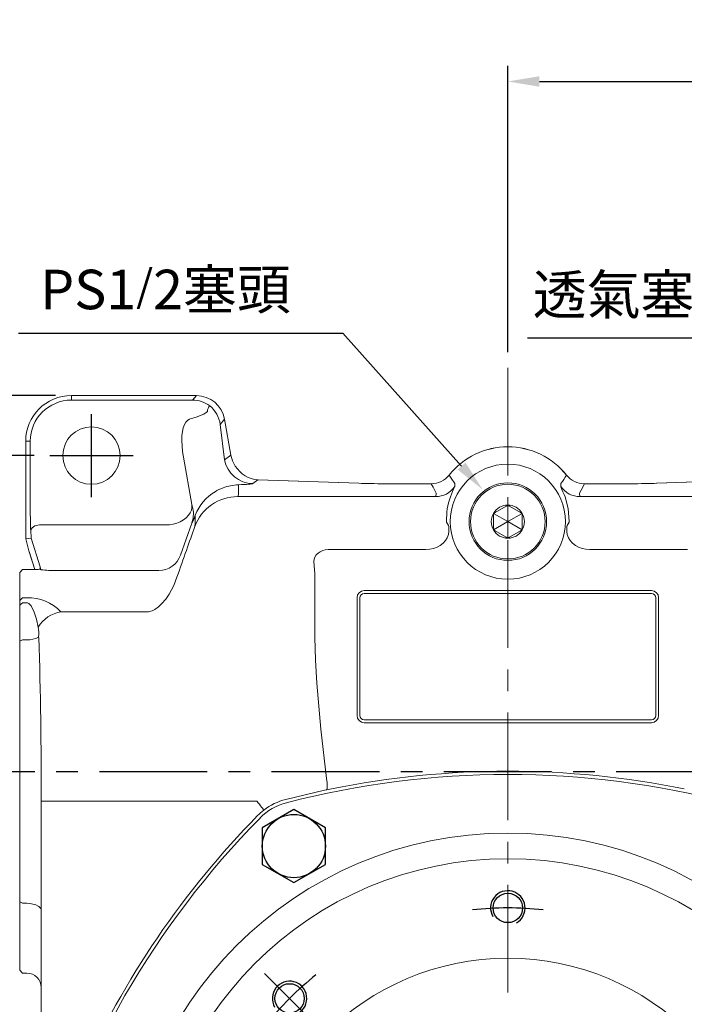
# Model space of a CAD drawing. Extents: x -38 to 1686, y -22 to 1078.
# Drawn here: x 242 to 474, y 558 to 901 of the extents above; entities that cross this region are included whole.
import ezdxf

# ---------------------------------------------------------------- set-up
doc = ezdxf.new("R2010")
doc.units = 0
doc.header["$LTSCALE"] = 30
doc.header["$MEASUREMENT"] = 0
doc.linetypes.add('CENTER', pattern=[2, 1.25, -0.25, 0.25, -0.25])
doc.layers.get('0').update_dxf_attribs({"color": 3, "linetype": 'CONTINUOUS'})
doc.layers.get('DEFPOINTS').update_dxf_attribs({"linetype": 'CONTINUOUS'})
for name, color, linetype in [('CEN', 2, 'CENTER'), ('DIM', 3, 'CONTINUOUS'), ('MAIN', 7, 'CONTINUOUS'), ('THIN', 1, 'CONTINUOUS')]:
    doc.layers.add(name, color=color, linetype=linetype)
doc.styles.get("Standard").update_dxf_attribs({"font": 'simplex.shx'})
doc.dimstyles.new('C', dxfattribs={"dimscale": 5.5, "dimtxt": 2.5, "dimasz": 2, "dimexe": 1, "dimexo": 1, "dimgap": 1, "dimtad": 1, "dimtoh": 1, "dimdec": 8, "dimdsep": 46, "dimtxsty": 'Standard', "dimcen": 0, "dimclrd": 256, "dimclre": 256, "dimclrt": 256, "dimadec": 0, "dimazin": 0, "dimtfac": 0.6, "dimtdec": 8, "dimtofl": 0, "dimtmove": 0, "dimatfit": 3, "dimfxl": 0, "dimtolj": 1, "dimarcsym": 0})
doc.dimstyles.new('L', dxfattribs={"dimscale": 5.5, "dimtxt": 2.5, "dimasz": 2, "dimexe": 1, "dimexo": 1, "dimgap": 1, "dimtad": 1, "dimdec": 1, "dimdsep": 46, "dimtxsty": 'Standard', "dimcen": 0, "dimclrd": 256, "dimclre": 256, "dimclrt": 256, "dimadec": 0, "dimazin": 0, "dimtfac": 0.6, "dimtdec": 1, "dimtmove": 0, "dimatfit": 3, "dimfxl": 0, "dimtolj": 1, "dimarcsym": 0})

# ---------------------------------------------------------------- blocks, each defined once
blk = doc.blocks.new('HM14')
at = {"layer": 'MAIN'}
blk.add_lwpolyline([(-11, -6.35), (0, -12.7), (11, -6.35), (11, 6.35), (0, 12.7), (-11, 6.35)], close=True, dxfattribs=at)
at = {"layer": 'THIN'}
blk.add_circle((0, 0), 11, dxfattribs=at)
blk = doc.blocks.new('*D81')
at = {"layer": 'DEFPOINTS', "color": 0}
for p in [(632.45, 879.42), (632.45, 789.16), (412.45, 779.68)]:
    blk.add_point(p, dxfattribs=at)
at = {"layer": 'DIM', "lineweight": -2}
for p, q in [((412.45, 785.18), (412.45, 884.92)), ((632.45, 794.66), (632.45, 884.92)), ((423.45, 879.42), (621.45, 879.42))]:
    blk.add_line(p, q, dxfattribs=at)
at = {"layer": 'DIM'}
for points in [[(423.45, 881.26), (423.45, 877.59), (412.45, 879.42)], [(621.45, 881.26), (621.45, 877.59), (632.45, 879.42)]]:
    blk.add_solid(points, dxfattribs=at)
at = {"layer": 'DIM', "insert": (522.45, 891.8), "char_height": 13.75, "attachment_point": 5}
blk.add_mtext('\\A1;220', dxfattribs=at)
blk = doc.blocks.new('*D59')
at = {"layer": 'DEFPOINTS', "color": 0}
for p in [(632.45, 921.83), (632.45, 789.16), (224.45, 693.92)]:
    blk.add_point(p, dxfattribs=at)
at = {"layer": 'DIM', "lineweight": -2}
for p, q in [((224.45, 699.42), (224.45, 927.33)), ((632.45, 794.66), (632.45, 927.33)), ((235.45, 921.83), (621.45, 921.83))]:
    blk.add_line(p, q, dxfattribs=at)
at = {"layer": 'DIM'}
for points in [[(235.45, 923.66), (235.45, 920), (224.45, 921.83)], [(621.45, 923.66), (621.45, 920), (632.45, 921.83)]]:
    blk.add_solid(points, dxfattribs=at)
at = {"layer": 'DIM', "insert": (428.45, 934.2), "char_height": 13.75, "attachment_point": 5}
blk.add_mtext('\\A1;408', dxfattribs=at)
blk = doc.blocks.new('*D83')
at = {"layer": 'DEFPOINTS', "color": 0}
for p in [(115.32, 749.16), (252.98, 749.16), (154.1, 484.16)]:
    blk.add_point(p, dxfattribs=at)
at = {"layer": 'DIM', "lineweight": -2}
for p, q in [((247.48, 749.16), (109.82, 749.16)), ((115.32, 495.16), (115.32, 738.16)), ((148.6, 484.16), (109.82, 484.16))]:
    blk.add_line(p, q, dxfattribs=at)
at = {"layer": 'DIM'}
for points in [[(113.49, 738.16), (117.15, 738.16), (115.32, 749.16)], [(113.49, 495.16), (117.15, 495.16), (115.32, 484.16)]]:
    blk.add_solid(points, dxfattribs=at)
at = {"layer": 'DIM', "insert": (102.94, 616.66), "char_height": 13.75, "attachment_point": 5, "rotation": 90}
blk.add_mtext('\\A1;265', dxfattribs=at)
blk = doc.blocks.new('*D62')
at = {"layer": 'DEFPOINTS', "color": 0}
for p in [(65.55, 770.06), (260.45, 770.06), (223.23, 484.16)]:
    blk.add_point(p, dxfattribs=at)
at = {"layer": 'DIM', "lineweight": -2}
for p, q in [((254.95, 770.06), (60.05, 770.06)), ((65.55, 495.16), (65.55, 759.06)), ((217.73, 484.16), (60.05, 484.16))]:
    blk.add_line(p, q, dxfattribs=at)
at = {"layer": 'DIM'}
for points in [[(63.72, 759.06), (67.39, 759.06), (65.55, 770.06)], [(63.72, 495.16), (67.39, 495.16), (65.55, 484.16)]]:
    blk.add_solid(points, dxfattribs=at)
at = {"layer": 'DIM', "insert": (53.18, 627.11), "char_height": 13.75, "attachment_point": 5, "rotation": 90}
blk.add_mtext('\\A1;286', dxfattribs=at)
blk = doc.blocks.new('M12')
at = {"layer": 'MAIN'}
blk.add_circle((0, 0), 5.12, dxfattribs=at)
at = {"layer": 'THIN'}
blk.add_arc((0, 0), 6, 300, 210.1471, dxfattribs=at)
blk = doc.blocks.new('M10')
at = {"layer": 'MAIN'}
blk.add_circle((0, 0), 4.25, dxfattribs=at)
at = {"layer": 'THIN'}
blk.add_arc((0, 0), 5, 300.0912, 210, dxfattribs=at)
blk = doc.blocks.new('A$C20D635C5')
at = {"color": 7, "linetype": 'Continuous', "lineweight": 15}
for p, q in [((315.1, 193.04), (315.09, 193.03)), ((9.01, 126.88), (9.03, 126.88)), ((8.99, 125.42), (8.98, 125.42))]:
    blk.add_line(p, q, dxfattribs=at)
at = {"color": 7, "linetype": 'Continuous', "lineweight": 15, "flags": 128}
for points in [[(313.24, 192.28), (313.4, 192.62), (313.56, 192.95), (313.7, 193.25), (313.82, 193.52), (313.93, 193.75), (314.01, 193.92), (314.06, 194.04), (314.08, 194.09)], [(315.09, 193.03), (315.04, 193.01), (314.92, 192.96), (314.75, 192.89), (314.52, 192.8), (314.24, 192.68), (313.93, 192.56), (313.59, 192.42), (313.24, 192.28)], [(319.17, 182.48), (319.12, 182.46), (319, 182.42), (318.82, 182.35), (318.59, 182.27), (318.31, 182.16), (317.99, 182.05), (317.65, 181.92), (317.3, 181.79)], [(319.14, 181.02), (319.09, 181.04), (318.97, 181.09), (318.8, 181.16), (318.57, 181.26), (318.29, 181.38), (317.98, 181.51), (317.65, 181.65), (317.3, 181.79)], [(9.03, 126.88), (9.08, 126.86), (9.19, 126.81), (9.37, 126.74), (9.6, 126.64), (9.87, 126.52), (10.18, 126.39), (10.52, 126.25), (10.87, 126.11)], [(10.87, 126.11), (10.51, 125.98), (10.17, 125.85), (9.86, 125.74), (9.58, 125.63), (9.34, 125.55), (9.16, 125.48), (9.04, 125.44), (8.99, 125.42)], [(14.92, 115.62), (14.57, 115.48), (14.24, 115.34), (13.93, 115.22), (13.65, 115.1), (13.42, 115.01), (13.24, 114.94), (13.13, 114.89), (13.07, 114.87)], [(14.92, 115.62), (14.76, 115.28), (14.61, 114.95), (14.47, 114.65), (14.34, 114.38), (14.24, 114.15), (14.16, 113.98), (14.1, 113.86), (14.08, 113.81)]]:
    blk.add_lwpolyline(points, dxfattribs=at)
at = {"color": 7, "linetype": 'Continuous', "lineweight": 15, "extrusion": (-3.49148e-15, 3.49148e-15, -1)}
blk.add_circle((-164.08, 153.95), 133.57, dxfattribs=at)
at = {"color": 7, "linetype": 'Continuous', "lineweight": 15}
for radius in [124.63, 90, 52.5]:
    blk.add_circle((164.08, 153.95), radius, dxfattribs=at)
for centre, radius, start, end in [((164.08, -0.05), 307.95, 75.5073, 104.4927), ((92.01, 278.79), 19.95, 104.4927, 135.5073), ((236.16, 278.79), 19.95, 44.4927, 75.5073), ((297.45, 76.95), 307.95, 135.5073, 164.4927), ((30.72, 76.95), 307.95, 15.5073, 44.4927), ((309.83, 184.93), 10.1, 65.0657, 337.2338), ((309.83, 184.93), 8.1, 65.0657, 337.2338), ((30.72, 76.95), 305.16, 20.0946, 22.2049), ((313.24, 192.27), 2, 22.2701, 65.0008), ((30.72, 76.95), 307.16, 20.0946, 22.2049), ((317.29, 181.79), 2, 337.2995, 20.0292), ((19.94, 153.95), 19.95, 164.4927, 195.5073), ((308.23, 153.95), 19.95, 344.4927, 15.5073), ((297.45, 230.95), 307.95, 195.5073, 224.4927), ((30.72, 230.95), 307.95, 315.5073, 344.4927), ((18.34, 122.97), 10.1, 245.0657, 157.2338), ((18.34, 122.97), 8.1, 245.0657, 157.2338), ((10.86, 126.11), 2, 157.3339, 200.0311), ((10.87, 126.11), 2, 157.2995, 200.0292), ((297.45, 230.95), 307.16, 200.0946, 202.2049), ((297.45, 230.95), 305.16, 200.0946, 202.2049), ((14.93, 115.63), 2, 202.2701, 245.0008), ((92.01, 29.11), 19.95, 224.4927, 255.5073), ((236.16, 29.11), 19.95, 284.4927, 315.5073), ((164.08, 307.95), 307.95, 255.5073, 284.4927)]:
    blk.add_arc(centre, radius, start, end, dxfattribs=at)
at = {"layer": 'CEN'}
for p, q in [((96.77, 221.26), (79.36, 238.67)), ((231.39, 221.26), (248.8, 238.67)), ((294.75, 181.72), (324.91, 188.13)), ((32.44, 125.97), (9.75, 121.15)), ((96.77, 86.64), (79.36, 69.23)), ((231.39, 86.64), (248.8, 69.23))]:
    blk.add_line(p, q, dxfattribs=at)
for radius, start, end in [(107.5, 83.4352, 96.5648), (107.5, 128.4352, 141.5648), (107.5, 38.4352, 51.5648), (149, 6.0696, 17.9304), (107.5, 173.4352, 186.5648), (107.5, 353.4352, 6.5648), (149, 186.4529, 197.5471), (107.5, 218.4352, 231.5648), (107.5, 308.4352, 321.5648), (107.5, 263.4352, 276.5648)]:
    blk.add_arc((164.08, 153.95), radius, start, end, dxfattribs=at)
at = {"layer": 'DIM'}
for name, p in [('M12', (164.08, 261.45)), ('M12', (88.07, 229.96)), ('M12', (240.1, 229.96)), ('M10', (309.83, 184.93)), ('M12', (56.58, 153.95)), ('M12', (271.58, 153.95)), ('M10', (18.34, 122.97)), ('M12', (88.07, 77.94)), ('M12', (240.1, 77.94)), ('M12', (164.08, 46.45))]:
    blk.add_blockref(name, p, dxfattribs=at)
blk = doc.blocks.new('*D99')
at = {"layer": 'DEFPOINTS', "color": 0}
for p in [(526.39, 687.51), (533.41, 668.79)]:
    blk.add_point(p, dxfattribs=at)
at = {"layer": 'DIM', "lineweight": -2}
for p, q in [((419.31, 790.13), (487.91, 790.13)), ((487.91, 790.13), (522.53, 697.81))]:
    blk.add_line(p, q, dxfattribs=at)
at = {"layer": 'DIM'}
blk.add_solid([(524.24, 698.46), (520.81, 697.17), (526.39, 687.51)], dxfattribs=at)
at = {"layer": 'DIM', "insert": (449.25, 805.21), "char_height": 13.75, "attachment_point": 5}
blk.add_mtext('\\A1;{\\fPMingLiU|b0|i0|c136|p18;透氣塞}', dxfattribs=at)
blk = doc.blocks.new('A$C2BD87C6D')
at = {"color": 7, "linetype": 'Continuous', "lineweight": 15}
for p, q in [((9.07, 16.72), (12.93, 18.94)), ((12.93, 18.94), (13.5, 19.27)), ((13.5, 19.27), (14.07, 18.94)), ((13.5, 13.5), (13.5, 19.27)), ((14.07, 18.94), (17.93, 16.72)), ((8.5, 16.39), (9.07, 16.72)), ((8.5, 15.73), (8.5, 16.39)), ((13.5, 13.5), (8.5, 16.39)), ((8.5, 11.27), (8.5, 15.73)), ((13.5, 13.5), (18.5, 16.39)), ((17.93, 16.72), (18.5, 16.39)), ((18.5, 16.39), (18.5, 15.73)), ((18.5, 15.73), (18.5, 11.27)), ((13.5, 13.5), (8.5, 10.61)), ((8.5, 10.61), (8.5, 11.27)), ((9.07, 10.28), (8.5, 10.61)), ((13.5, 13.5), (18.5, 10.61)), ((13.5, 13.5), (13.5, 7.73)), ((18.5, 10.61), (17.93, 10.28)), ((18.5, 11.27), (18.5, 10.61)), ((12.93, 8.06), (9.07, 10.28)), ((13.5, 7.73), (12.93, 8.06)), ((14.07, 8.06), (13.5, 7.73)), ((17.93, 10.28), (14.07, 8.06))]:
    blk.add_line(p, q, dxfattribs=at)
at = {"color": 7, "linetype": 'Continuous', "lineweight": 15, "extrusion": (0, 0, -1)}
blk.add_circle((-13.5, 13.5), 13.5, dxfattribs=at)
at = {"color": 7, "linetype": 'Continuous', "lineweight": 15}
blk.add_circle((13.5, 13.5), 13, dxfattribs=at)
for start, end in [(90, 150), (30, 90), (150, 210), (330, 30), (210, 270), (270, 330)]:
    blk.add_arc((13.5, 13.5), 5.77, start, end, dxfattribs=at)
blk = doc.blocks.new('*D100')
at = {"layer": 'DEFPOINTS', "color": 0}
for p in [(403.68, 737.32), (417.02, 722.41)]:
    blk.add_point(p, dxfattribs=at)
at = {"layer": 'DIM', "lineweight": -2}
for p, q in [((242.09, 791.8), (354.95, 791.8)), ((354.95, 791.8), (396.35, 745.51))]:
    blk.add_line(p, q, dxfattribs=at)
at = {"layer": 'DIM'}
blk.add_solid([(397.72, 746.74), (394.98, 744.29), (403.68, 737.32)], dxfattribs=at)
at = {"layer": 'DIM', "insert": (293.2, 807), "char_height": 13.75, "attachment_point": 5}
blk.add_mtext('\\A1;PS1{\\H0.8x;/}2{\\fPMingLiU|b0|i0|c136|p18;塞頭}', dxfattribs=at)

msp = doc.modelspace()

# ---------------------------------------------------------------- linework, layer by layer
at = {"color": 7, "linetype": 'Continuous', "lineweight": 15}
for p, q in [((260.45067105, 768.47821896), (260.45067105, 770.06391112)), ((303.98759488, 770.06391112), (260.45067105, 770.06391112)), ((260.45067105, 768.47821896), (302.65705529, 768.47821896)), ((302.65705529, 768.47821896), (303.98759488, 770.06391112)), ((313.82218245, 761.81170766), (312.2777218, 759.97108643)), ((316.01928416, 749.35129706), (313.82218245, 761.81170766)), ((312.2777218, 759.97108643), (313.81325665, 747.7142853)), ((244.55026779, 754.16350786), (244.55026779, 720.17661159)), ((246.13594505, 754.16350786), (244.55026779, 754.16350786)), ((246.13594505, 730.69085602), (246.13594505, 754.16350786)), ((299.53748229, 748.62263028), (302.45471987, 732.07813923)), ((313.81325665, 747.7142853), (316.01928416, 749.35129706)), ((325.37915054, 740.73923056), (323.64783678, 739.45448224)), ((360.51381621, 739.51229875), (325.37915054, 740.73923056)), ((325.37915054, 740.73923056), (325.48385355, 740.73923056)), ((360.61851549, 739.51229875), (325.48385355, 740.73923056)), ((499.41747877, 740.73923056), (464.28281683, 739.51229875)), ((499.52218178, 740.73923056), (464.38751611, 739.51229875)), ((318.65398827, 739.01007001), (318.65398827, 736.0520107)), ((360.51381621, 739.51229875), (360.61851549, 739.51229875)), ((385.79167109, 739.38116853), (369.70620472, 739.38116853)), ((369.70620472, 739.37935059), (369.70620472, 739.38116853)), ((385.79167109, 739.37935059), (369.70620472, 739.37935059)), ((385.79167109, 739.37935059), (385.79167109, 739.38116853)), ((393.95065661, 739.39586107), (393.9447632, 738.39843695)), ((430.95656912, 738.39843695), (430.95067571, 739.39586107)), ((455.19512761, 739.38116853), (439.10966124, 739.38116853)), ((439.10966124, 739.37935059), (439.10966124, 739.38116853)), ((455.19512761, 739.37935059), (439.10966124, 739.37935059)), ((455.19512761, 739.37935059), (455.19512761, 739.38116853)), ((464.38751611, 739.51229875), (464.28281683, 739.51229875)), ((318.4380779, 734.86456697), (387.2754449, 734.86456697)), ((437.62588743, 734.86456697), (506.46325442, 734.86456697)), ((302.45471987, 732.07813923), (302.77122799, 730.69927518)), ((303.61890289, 725.53074782), (303.61890289, 728.38561658)), ((294.58705578, 725.03400271), (249.30068347, 725.03400271)), ((302.36889664, 725.61333005), (298.44744, 714.44254045)), ((302.93758455, 726.68011908), (302.36889664, 725.61333005)), ((391.12513195, 725.94951515), (391.81493464, 724.82757692)), ((391.12709891, 726.06198911), (391.12674128, 726.13008742)), ((433.08639768, 724.82757692), (433.77620037, 725.94951515)), ((433.77423342, 726.06198911), (433.77459105, 726.13008742)), ((246.39482293, 720.41945581), (244.55026779, 720.17661159)), ((244.55026779, 720.17661159), (245.67539487, 715.97758357)), ((246.42505738, 720.61786477), (246.30479011, 722.9126883)), ((249.59668014, 710.48210983), (246.39482293, 720.41945581)), ((391.92970898, 722.77445023), (391.92890245, 722.74816458)), ((432.97242987, 722.74816458), (432.97162335, 722.77445023)), ((245.67539487, 715.97758357), (245.76077852, 715.80383603)), ((245.67539487, 715.97758357), (247.7034131, 709.50812523)), ((245.7272062, 715.78973953), (247.69639465, 709.50793151)), ((383.94564632, 716.45717744), (349.85033664, 716.45717744)), ((383.94564632, 716.45717744), (383.94553829, 716.46731023)), ((440.95579404, 716.46731023), (440.95568601, 716.45717744)), ((475.05099568, 716.45717744), (440.95568601, 716.45717744)), ((249.58572778, 709.65320294), (249.59668014, 709.64719777)), ((249.59061536, 709.63493411), (249.58572778, 709.65320294)), ((249.59668014, 709.64719777), (249.59668014, 710.48210983)), ((345.20234409, 707.98689549), (344.8571885, 712.26382677)), ((243.4506664, 709.46947162), (242.45066437, 708.43394522)), ((242.45066437, 705.07090215), (242.45066437, 708.43394522)), ((244.4656739, 709.46947162), (243.4506664, 709.46947162)), ((249.9144027, 709.43093722), (249.85637757, 709.45702915)), ((290.92990104, 709.18190901), (252.50331554, 709.18190901)), ((345.20234409, 685.88847344), (345.20234409, 707.98689549)), ((242.45066437, 698.72871463), (242.45066437, 705.07090215)), ((242.45066437, 698.72871463), (243.4506664, 699.68638246)), ((243.4506664, 699.68638246), (244.95066199, 699.68638246)), ((359.9506678, 658.66350059), (359.9506678, 699.66349427)), ((360.9506661, 699.66349427), (360.9506661, 658.66350059)), ((362.45066542, 702.16349189), (462.45066691, 702.16349189)), ((462.45066691, 701.16348986), (362.45066542, 701.16348986)), ((463.95066622, 658.66350059), (463.95066622, 699.66349427)), ((464.95066452, 699.66349427), (464.95066452, 658.66350059)), ((242.45066437, 697.10995679), (242.45066437, 698.72871463)), ((242.45066437, 697.10995679), (243.4506664, 697.8877676)), ((242.45066437, 684.57888488), (242.45066437, 697.10995679)), ((244.95066199, 697.8877676), (243.4506664, 697.8877676)), ((256.80347774, 694.74453156), (287.29862961, 694.74453156)), ((248.9788929, 685.99929337), (249.04968831, 686.05386142)), ((242.45066437, 684.57888488), (243.4506664, 685.04710917)), ((242.45066437, 593.74810432), (242.45066437, 684.57888488)), ((244.95066199, 685.04710917), (243.4506664, 685.04710917)), ((362.45066542, 657.1634901), (462.45066691, 657.1634901)), ((462.45066691, 656.16350298), (362.45066542, 656.16350298)), ((348.61206505, 632.63723676), (335.09022984, 629.4513685)), ((349.35868773, 632.78799181), (348.61206505, 632.63723676)), ((350.98779443, 633.10943966), (349.35868773, 632.78799181)), ((325.06752256, 628.89334981), (259.85827539, 628.89334981)), ((249.95067212, 530.05467404), (249.95067212, 614.1035748)), ((242.45066437, 593.74810432), (243.4506664, 593.27988003)), ((242.45066437, 580.10681395), (242.45066437, 593.74810432)), ((244.95066199, 593.27988003), (243.4506664, 593.27988003)), ((242.45066437, 573.2560945), (242.45066437, 580.10681395)), ((242.45066437, 569.96533696), (242.45066437, 573.2560945)), ((243.4506664, 568.96594588), (242.45066437, 569.96533696)), ((242.45066437, 569.96411507), (242.45066437, 569.96533696)), ((242.45066437, 569.96411507), (243.4506664, 568.96412049)), ((243.4506664, 568.96594588), (244.95066199, 568.96594588)), ((243.4506664, 568.96594588), (243.4506664, 568.96412049)), ((243.4506664, 568.96412049), (244.95066199, 568.96412049)), ((244.95066199, 568.96412049), (244.95066199, 568.96594588))]:
    msp.add_line(p, q, dxfattribs=at)
at = {"color": 7, "linetype": 'Continuous', "lineweight": 15, "flags": 128}
for points in [[(301.6067842, 761.87816684), (300.95720533, 761.48072307), (300.36221686, 760.84518854)], [(307.80130121, 764.46778004), (306.55231568, 763.62497036), (303.91441527, 762.56108706)], [(317.54867229, 745.53859655), (316.59283731, 747.34768693), (316.01928416, 749.35129706)], [(392.0480987, 742.39659731), (392.75010917, 741.25758235), (393.95065661, 739.39586107)], [(387.44776006, 736.0520107), (386.40362266, 738.12500064), (385.79167109, 739.37935059)], [(439.10966124, 739.37935059), (437.98736911, 737.10120146), (437.45357226, 736.0520107)], [(387.2754449, 734.86456697), (387.47302312, 735.6195194), (387.44776006, 736.0520107)], [(433.76082796, 726.26281206), (433.50479435, 730.69268887), (432.44406823, 734.77927272)], [(437.45357226, 736.0520107), (437.42807265, 735.62106912), (437.62588743, 734.86456697)], [(294.58705578, 725.03400271), (295.88917139, 725.26088779), (297.15564344, 725.63642685), (298.35178945, 726.150353), (299.44486413, 726.78858463), (300.40494594, 727.53364269), (301.20574925, 728.36514239), (301.82534698, 729.26032965), (302.24677417, 730.19466226), (302.45849732, 731.14258473), (302.45471987, 732.07813923)], [(249.30068347, 725.03400271), (248.72941765, 724.98016481), (248.17910287, 724.85056941), (247.66987059, 724.64995508), (247.22040686, 724.38568298), (246.84717748, 724.06742398), (246.5638617, 723.70686059), (246.38083074, 723.31718032), (246.30479011, 722.9126883)], [(433.77423342, 726.06198911), (433.7706888, 726.09629159), (433.76684431, 726.11707871), (433.76490529, 726.11988012)], [(391.92890245, 722.74816458), (391.73131864, 721.63857941), (391.31619092, 720.57168607), (390.69511611, 719.57731669), (389.88545034, 718.68321721), (388.90981543, 717.9143918), (387.79547493, 717.29232792), (386.57356295, 716.83440034), (385.27822177, 716.55339424), (383.94564632, 716.45717744)], [(432.97242987, 722.74816458), (433.17001368, 721.63857941), (433.58514141, 720.57168607), (434.20621622, 719.57731669), (435.01588199, 718.68321721), (435.99151689, 717.9143918), (437.10585739, 717.29232792), (438.32776937, 716.83440034), (439.62311055, 716.55339424), (440.95568601, 716.45717744)], [(344.8571885, 712.26382677), (344.97697148, 713.06758051), (345.27731928, 713.84154682), (345.74710074, 714.55705588), (346.36891875, 715.18759851), (347.11972121, 715.7098097), (347.97170255, 716.10434775), (348.89329466, 716.35657971), (349.85033664, 716.45717744)], [(287.29862961, 694.74453156), (288.57677672, 695.08079116), (289.47256002, 695.53210263), (290.79570863, 696.48334806), (291.88835863, 697.52945428), (293.30623392, 699.22019963), (294.46399454, 700.93265597), (296.07620332, 703.9383543), (297.21629116, 706.80471186)], [(248.90160057, 689.47257523), (248.31634257, 692.16564719), (247.52661082, 694.695015), (246.44788596, 696.85075109), (245.65691743, 697.66018216), (245.41949722, 697.7876914), (245.12095246, 697.87458007), (244.95066199, 697.8877676)], [(249.12517759, 685.81544919), (249.0020046, 685.8226103), (248.9788929, 685.99929337)], [(345.20234409, 685.88847344), (345.43488416, 677.93719892), (345.92148903, 669.96491377), (347.36369792, 653.90718405), (349.27878025, 636.68889229)], [(349.35868773, 632.78799181), (349.4602615, 632.93864255), (349.53195843, 633.21175103), (349.57145396, 633.59839146), (349.57744423, 634.08592765), (349.54974297, 634.65846007), (349.48924426, 635.29727285), (349.39792994, 635.98153417), (349.27878025, 636.68889229)], [(249.91987142, 628.82054274), (250.1864681, 628.82249479), (250.65886471, 628.82595186), (251.32701788, 628.83085434), (252.17668209, 628.83706812), (253.18979714, 628.8444889), (254.34480104, 628.85295276), (255.61712179, 628.86228089), (256.97968397, 628.87224977), (258.40350482, 628.88268058), (259.85827539, 628.89334981)], [(249.95067212, 614.1035748), (249.932448, 624.06963532), (249.91987142, 628.82054274)], [(327.49768588, 625.73537652), (327.41682473, 625.84045951), (327.25540045, 626.05022316), (327.01894883, 626.3574851), (326.71559099, 626.75169532), (326.35572049, 627.21935336), (325.95167551, 627.74439578), (325.51731411, 628.30885176), (325.06752256, 628.89334981)], [(244.95066199, 593.27988003), (246.58716712, 593.15105204), (248.03901705, 592.78064643), (249.15497992, 592.20839713), (249.81277678, 591.49086152), (249.95061252, 590.95985119), (249.95067212, 590.9484965)]]:
    msp.add_lwpolyline(points, dxfattribs=at)
at = {"color": 7, "linetype": 'Continuous', "lineweight": 15, "extrusion": (0, 0, -1)}
for centre, radius in [((-267.45066616, 749.16349713), 10), ((-412.45066616, 726.16349713), 20.0348995)]:
    msp.add_circle(centre, radius, dxfattribs=at)
at = {"color": 7, "linetype": 'Continuous', "lineweight": 15}
for centre, radius, start, end in [((260.45066616, 754.16349713), 15.90040404, 90, 180), ((260.45066616, 754.16349713), 14.31472263, 90, 180), ((303.98464231, 760.07409025), 9.98982131, 10.0169409863, 89.9830658306), ((311.59417012, 764.20034385), 3.80228571, 141.0582171698, 175.9667346511), ((412.45066616, 726.16349713), 26.07438526, 38.5071638371, 141.4928361629), ((412.45066616, 726.16349713), 26.07255774, 38.5071638371, 141.4928361629), ((323.670822, 749.46575273), 10.01195449, 190.0750276679, 269.8684614909), ((385.79391857, 747.36980582), 7.99046757, 269.9838843461, 321.5089281829), ((357.12972568, 788.29741451), 88.54905236, 326.4779088762, 328.7772909653), ((439.10739816, 747.36977469), 7.99043599, 218.4909666561, 270.0162274804), ((319.57898503, 720.4563435), 18.57677008, 92.8541202291, 109.8667856939), ((387.32676449, 742.83330701), 7.96890529, 269.63101376, 326.1478480265), ((463.46828781, 707.47356677), 76.0911826, 156.0199469143, 158.9449868954), ((437.57456783, 742.83330701), 7.96890529, 213.8521519729, 270.3689862404), ((465.57368499, 750.93377536), 36.85837032, 200.0835641078, 205.9945634959), ((318.33383113, 718.94641385), 15.91849446, 89.6247796643, 159.7109100992), ((319.06581496, 722.40704385), 16.56830549, 121.1636056043, 158.7989147453), ((413.20829401, 727.21031265), 22.08833174, 159.9605054554, 182.471224299), ((393.56740374, 725.94672349), 2.44754072, 172.5535830349, 175.7035109588), ((391.49438735, 726.0386358), 0.36803013, 166.5661051397, 176.3618573699), ((388.14613325, 726.27667947), 2.99440322, 356.9979110795, 359.7346560903), ((430.40302232, 725.84989819), 3.38319105, 4.7505649099, 7.02325406), ((436.75519904, 726.27667947), 2.99440319, 180.2653438946, 183.0020889367), ((290.9314348, 717.18186022), 7.99995136, 269.9890151805, 339.9688210758), ((254.28168358, 742.27183511), 33.13767949, 262.4268428648, 266.9236845304), ((245.38864359, 683.88314188), 15.80930867, 43.7774593421, 91.587527245), ((362.45066616, 699.66349713), 2.5, 90, 180), ((362.45066616, 699.66349713), 1.5, 90, 180), ((462.45066616, 699.66349713), 2.5, 0, 90), ((462.45066616, 699.66349713), 1.5, 0, 90), ((258.49098374, 683.68929453), 11.19833046, 98.6670682716, 148.9061556143), ((234.30730237, 687.15434281), 14.78340295, 355.7309343639, 9.1741463982), ((245.48989611, 692.03738756), 7.01104596, 265.588906217, 299.8441733424), ((-1431.98251811, 633.87236263), 1681.90997643, 359.82790494269, 1.76976947364), ((362.45066616, 658.66349713), 2.5, 180, 270), ((362.45066616, 658.66349713), 1.5, 180, 270), ((462.45066616, 658.66349713), 2.5, 270, 0), ((462.45066616, 658.66349713), 1.5, 270, 0), ((412.45066616, 330.16349713), 309.11798922, 78.5312729457, 101.4687270543), ((340.42575607, 608.9388076), 21.19574783, 104.5796866066, 127.5849455373), ((340.37673959, 608.99919985), 21.11798922, 127.5794971455, 135.5072977391), ((545.81857834, 407.16349713), 309.11798922, 135.5072977391, 155.9255593684)]:
    msp.add_arc(centre, radius, start, end, dxfattribs=at)
for centre, major_axis, ratio, start_param, end_param in [((302.64094336, 758.47272474), (6.4338966, 7.66761939), 0.9990642526, 0.055897811, 0.6969822979), ((302.44314407, 758.23699673), (2.59220121, 10.06296148), 0.9535055693, 5.1213845131, 5.8742646221), ((244.0763571, 760.09578664), (69.11233393, 7.6009215), 0.1150514954, 5.6830751169, 5.7463622126), ((304.61317941, 748.79664014), (-2.95702592, 12.93706646), 0.3767696493, 0.2961904025, 1.4982912946), ((325.39954378, 750.74826981), (-2.94806341, 9.63586706), 0.9298871368, 1.8404972552, 2.8215718795), ((318.65398677, 721.94705388), (-1.83574345, 16.80896824), 0.9455868934, 0.228477736, 0.4203428199), ((310.56759112, 739.55719148), (13.10888846, -0.06017271), 0.049438049, 5.37736739, 6.2172938627), ((369.70620411, 739.83330608), (13, 0), 0.0349207695, 3.926990817, 4.7123889804), ((455.19512821, 739.83330608), (13, 0), 0.0349207695, 4.7123889804, 5.4977871438), ((257.87095765, 553.16349713), (60.75298984, 182.99890061), 0.0104411606, 6.1674338829, 6.2517450226), ((246.7124291, 730.6908634), (0, 11), 0.0524077793, 1.5707963268, 2.3561944902), ((292.9456559, 728.98207212), (9.63984355, -2.69033613), 0.9822242114, 6.2107268704, 6.7353767464), ((312.24346379, 753.10762684), (9.33556204, 26.46787173), 0.0088845891, 3.2000463909, 3.5099775458), ((269.7473755, 634.36233123), (41.47289485, 113.99905067), 0.0112178935, 5.4050734336, 5.6276337211), ((242.83587572, 558.63248584), (60.75415298, 166.99860931), 0.0112178935, 6.1680486334, 6.2523597731), ((382.60072721, 628.47490993), (7.24109163, 137.99976897), 0.0348727952, 5.4985298841, 5.4996819873), ((391.11077592, 711.84539331), (0.68213182, 12.99997824), 0.0348727952, 5.71278765, 6.2326552647), ((433.79055641, 711.84539331), (-0.68213182, 12.99997824), 0.0348727952, 0.0505300424, 0.5703976572), ((442.30060512, 628.47490993), (-7.24109163, 137.99976897), 0.0348727952, 0.7835033199, 0.7846554231), ((245.82287714, 731.95116907), (-0.57160401, 11.53174987), 0.0190216157, 3.1431439119, 3.3264353307), ((244.41888353, 709.64407205), (5.17659232, -0.00157983), 0.0337281148, 4.7214371879, 6.3445933923), ((239.95066616, 708.34870396), (10, 0), 0.8089996164, 0.1374315892, 0.2668661507), ((239.95066616, 709.25142461), (10, 0), 0.1500764371, 0.1374315892, 0.2668661507), ((244.95066616, 563.95924065), (0, 5.00670387), 0.9986610206, 4.7123889804, 6.2831853072)]:
    msp.add_ellipse(centre, major_axis=major_axis, ratio=ratio, start_param=start_param, end_param=end_param, dxfattribs=at)
at = {"layer": 'CEN', "linetype": 'CENTER', "lineweight": 0}
msp.add_line((412.45066616, 779.68024131), (412.45066616, 286.97824457), dxfattribs=at)
at = {"layer": 'CEN'}
for p, q in [((267.45066616, 734.6961805), (267.45066616, 763.63081377)), ((252.98334952, 749.16349713), (281.9179828, 749.16349713)), ((210.20204852, 639.16349713), (639.96754144, 639.16349713))]:
    msp.add_line(p, q, dxfattribs=at)

# ---------------------------------------------------------------- block references
msp.add_blockref('A$C2BD87C6D', (398.95066231, 712.66349462))
msp.add_blockref('A$C20D635C5', (248.36751926, 330.2132992), dxfattribs=at)
at = {"layer": 'MAIN'}
msp.add_blockref('HM14', (337.95066616, 613.2012823), dxfattribs=at)

# ---------------------------------------------------------------- dimensions: what is measured, and where the dimension line sits
at = {"layer": 'DIM'}
for base, p1, picture, middle in [((632.45066795, 921.82937492), (224.45066437, 693.91833113), '*D59', (428.45066616, 934.20437492)), ((632.45066795, 879.4223757), (412.45066616, 779.68024131), '*D81', (522.45066706, 891.7973757))]:
    dim = msp.add_linear_dim(base=base, p1=p1, p2=(632.45066795, 789.16349713), dimstyle='L', dxfattribs=at)
    dim.commit()
    dim.dimension.update_dxf_attribs({"geometry": picture, "text_midpoint": middle})
for p1, p2, text, picture, middle in [((417.01889289, 722.40974337), (403.68477592, 737.31616227), 'PS1{\\H0.8x;/}2{\\fPMingLiU|b0|i0|c136|p18;塞頭}', '*D100', (293.20027147, 791.79548972)), ((533.40847788, 668.78695804), (526.38689064, 687.51387216), '{\\fPMingLiU|b0|i0|c136|p18;透氣塞}', '*D99', (449.2512389, 790.1306137))]:
    dim = msp.add_diameter_dim_2p(p1=p1, p2=p2, text=text, dimstyle='C', dxfattribs=at)
    dim.commit()
    dim.dimension.update_dxf_attribs({"geometry": picture, "text_midpoint": middle, "dimtype": 163})
dim = msp.add_linear_dim(base=(65.5542819, 770.06391112), p1=(223.23266562, 484.16349713), p2=(260.45067105, 770.06391112), angle=90, dimstyle='L', override={"dimdec": 0}, dxfattribs=at)
dim.commit()
dim.dimension.update_dxf_attribs({"geometry": '*D62', "text_midpoint": (53.1792819, 627.11370413)})
dim = msp.add_linear_dim(base=(115.31993097, 749.16349713), p1=(154.1027452, 484.16349713), p2=(252.98334952, 749.16349713), angle=90, dimstyle='L', dxfattribs=at)
dim.commit()
dim.dimension.update_dxf_attribs({"geometry": '*D83', "text_midpoint": (102.94493097, 616.66349713)})

doc.saveas('drawing.dxf')
